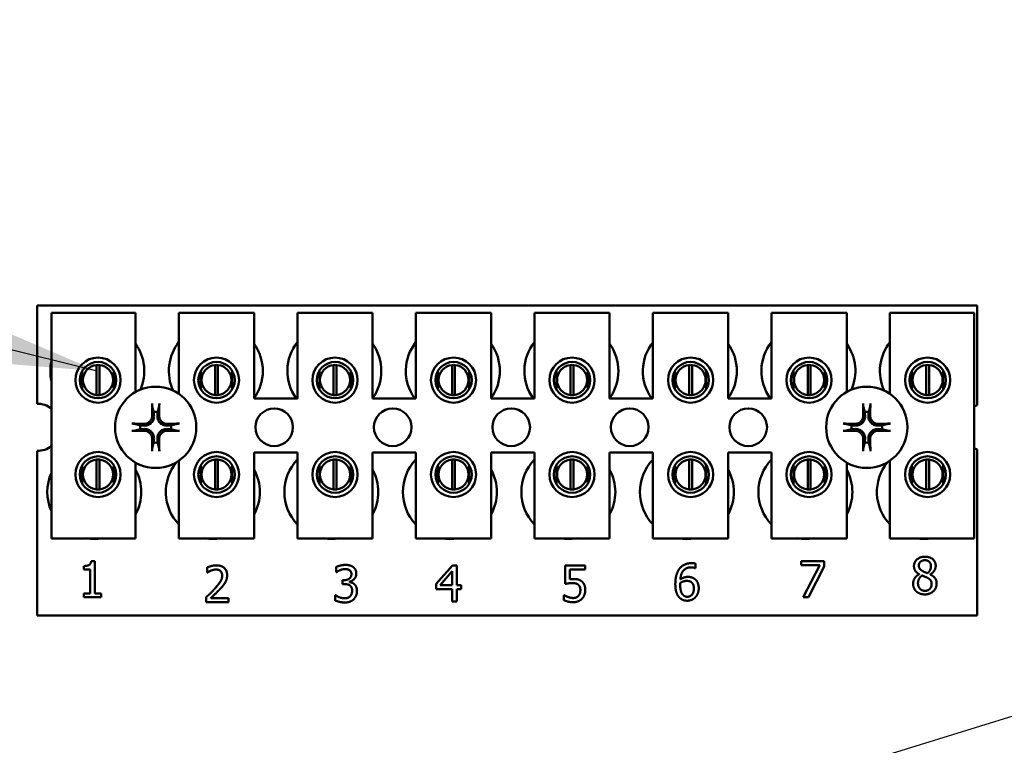
# Model space of a CAD drawing. Units: inches. Extents: x 4 to 172, y 2 to 134.
# Drawn here: x 93 to 97, y 84 to 86 of the extents above; entities that cross this region are included whole.
import ezdxf

# ---------------------------------------------------------------- set-up
doc = ezdxf.new("R2010")
doc.units = ezdxf.units.IN
doc.header["$LTSCALE"] = 8
doc.header["$MEASUREMENT"] = 0
doc.layers.add('Symbol (ANSI)', color=7, linetype='Continuous', lineweight=25)
doc.layers.add('Visible (ANSI)', color=7, linetype='Continuous', lineweight=50)
doc.styles.add('Note Text (ANSI)', font='tahoma.ttf')
doc.dimstyles.new('Default (ANSI)$7', dxfattribs={"dimscale": 8, "dimtxt": 0.12, "dimasz": 0.098425, "dimexe": 0.125, "dimexo": 0.0625, "dimgap": 0.031496, "dimtad": 0, "dimtih": 1, "dimtoh": 1, "dimrnd": 1e-08, "dimzin": 4, "dimdsep": 46, "dimtxsty": 'Note Text (ANSI)', "dimcen": 0.09, "dimdle": 0.393701, "dimclrd": 256, "dimclre": 256, "dimclrt": 256, "dimadec": 0, "dimazin": 1, "dimtfac": 1, "dimtofl": 0, "dimtmove": 0, "dimatfit": 3, "dimfxl": 1, "dimtolj": 1, "dimtzin": 4, "dimlwd": -1, "dimlwe": -1, "dimarcsym": 0})

msp = doc.modelspace()

# ---------------------------------------------------------------- linework, layer by layer
at = {"layer": 'Visible (ANSI)'}
for p, q in [((93.3287, 85.3522), (96.4537, 85.3522)), ((93.3287, 85.0257), (93.3287, 85.3522)), ((96.4537, 85.3522), (96.4537, 85.0209)), ((93.376, 85.3281), (93.656, 85.3281)), ((93.376, 84.5781), (93.376, 85.3281)), ((93.656, 85.3281), (93.656, 85.0646)), ((93.8, 85.3281), (94.05, 85.3281)), ((93.8, 85.0578), (93.8, 85.3281)), ((94.05, 85.3281), (94.05, 85.0431)), ((94.194, 85.3281), (94.444, 85.3281)), ((94.194, 85.0431), (94.194, 85.3281)), ((94.444, 85.3281), (94.444, 85.0431)), ((94.588, 85.3281), (94.838, 85.3281)), ((94.588, 85.0431), (94.588, 85.3281)), ((94.838, 85.3281), (94.838, 85.0431)), ((94.982, 85.3281), (95.232, 85.3281)), ((94.982, 85.0431), (94.982, 85.3281)), ((95.232, 85.3281), (95.232, 85.0431)), ((95.376, 85.3281), (95.626, 85.3281)), ((95.376, 85.0431), (95.376, 85.3281)), ((95.626, 85.3281), (95.626, 85.0431)), ((95.77, 85.3281), (96.02, 85.3281)), ((95.77, 85.0431), (95.77, 85.3281)), ((96.02, 85.3281), (96.02, 85.0646)), ((96.164, 85.3281), (96.444, 85.3281)), ((96.164, 85.0578), (96.164, 85.3281)), ((96.444, 85.3281), (96.444, 84.5781)), ((93.5263, 85.0545), (93.5263, 85.1541)), ((93.5358, 85.1541), (93.5358, 85.0545)), ((93.9203, 85.0545), (93.9203, 85.1541)), ((93.9298, 85.1541), (93.9298, 85.0545)), ((94.3143, 85.0545), (94.3143, 85.1541)), ((94.3238, 85.1541), (94.3238, 85.0545)), ((94.7083, 85.0545), (94.7083, 85.1541)), ((94.7178, 85.1541), (94.7178, 85.0545)), ((95.1023, 85.0545), (95.1023, 85.1541)), ((95.1118, 85.1541), (95.1118, 85.0545)), ((95.4963, 85.0545), (95.4963, 85.1541)), ((95.5058, 85.1541), (95.5058, 85.0545)), ((95.8903, 85.0545), (95.8903, 85.1541)), ((95.8998, 85.1541), (95.8998, 85.0545)), ((96.2843, 85.0545), (96.2843, 85.1541)), ((96.2938, 85.1541), (96.2938, 85.0545)), ((93.4788, 85.1346), (93.4788, 85.0735)), ((93.5833, 85.0735), (93.5833, 85.1346)), ((93.8728, 85.1346), (93.8728, 85.0735)), ((93.9773, 85.0735), (93.9773, 85.1346)), ((94.2668, 85.1346), (94.2668, 85.0735)), ((94.3713, 85.0735), (94.3713, 85.1346)), ((94.6608, 85.1346), (94.6608, 85.0735)), ((94.7653, 85.0735), (94.7653, 85.1346)), ((95.0548, 85.1346), (95.0548, 85.0735)), ((95.1593, 85.0735), (95.1593, 85.1346)), ((95.4488, 85.1346), (95.4488, 85.0735)), ((95.5533, 85.0735), (95.5533, 85.1346)), ((95.8428, 85.1346), (95.8428, 85.0735)), ((95.9473, 85.0735), (95.9473, 85.1346)), ((96.2368, 85.1346), (96.2368, 85.0735)), ((96.3413, 85.0735), (96.3413, 85.1346)), ((94.05, 85.0431), (94.194, 85.0431)), ((94.444, 85.0431), (94.588, 85.0431)), ((94.838, 85.0431), (94.982, 85.0431)), ((95.232, 85.0431), (95.376, 85.0431)), ((95.626, 85.0431), (95.77, 85.0431)), ((93.3287, 84.3222), (93.3287, 84.8687)), ((94.05, 84.8631), (94.05, 84.5781)), ((94.194, 84.8631), (94.05, 84.8631)), ((94.194, 84.5781), (94.194, 84.8631)), ((94.444, 84.8631), (94.444, 84.5781)), ((94.588, 84.8631), (94.444, 84.8631)), ((94.588, 84.5781), (94.588, 84.8631)), ((94.838, 84.8631), (94.838, 84.5781)), ((94.982, 84.8631), (94.838, 84.8631)), ((94.982, 84.5781), (94.982, 84.8631)), ((95.232, 84.8631), (95.232, 84.5781)), ((95.376, 84.8631), (95.232, 84.8631)), ((95.376, 84.5781), (95.376, 84.8631)), ((95.626, 84.8631), (95.626, 84.5781)), ((95.77, 84.8631), (95.626, 84.8631)), ((95.77, 84.5781), (95.77, 84.8631)), ((96.4537, 84.8735), (96.4537, 84.3222)), ((93.4788, 84.8208), (93.4788, 84.7598)), ((93.5263, 84.7405), (93.5263, 84.8401)), ((93.5358, 84.8401), (93.5358, 84.7405)), ((93.5833, 84.7598), (93.5833, 84.8208)), ((93.656, 84.8298), (93.656, 84.5781)), ((93.8, 84.5781), (93.8, 84.8365)), ((93.8728, 84.8208), (93.8728, 84.7598)), ((93.9203, 84.7405), (93.9203, 84.8401)), ((93.9298, 84.8401), (93.9298, 84.7405)), ((93.9773, 84.7598), (93.9773, 84.8208)), ((94.2668, 84.8208), (94.2668, 84.7598)), ((94.3143, 84.7405), (94.3143, 84.8401)), ((94.3238, 84.8401), (94.3238, 84.7405)), ((94.3713, 84.7598), (94.3713, 84.8208)), ((94.6608, 84.8208), (94.6608, 84.7598)), ((94.7083, 84.7405), (94.7083, 84.8401)), ((94.7178, 84.8401), (94.7178, 84.7405)), ((94.7653, 84.7598), (94.7653, 84.8208)), ((95.0548, 84.8208), (95.0548, 84.7598)), ((95.1023, 84.7405), (95.1023, 84.8401)), ((95.1118, 84.8401), (95.1118, 84.7405)), ((95.1593, 84.7598), (95.1593, 84.8208)), ((95.4488, 84.8208), (95.4488, 84.7598)), ((95.4963, 84.7405), (95.4963, 84.8401)), ((95.5058, 84.8401), (95.5058, 84.7405)), ((95.5533, 84.7598), (95.5533, 84.8208)), ((95.8428, 84.8208), (95.8428, 84.7598)), ((95.8903, 84.7405), (95.8903, 84.8401)), ((95.8998, 84.8401), (95.8998, 84.7405)), ((95.9473, 84.7598), (95.9473, 84.8208)), ((96.02, 84.8298), (96.02, 84.5781)), ((96.164, 84.5781), (96.164, 84.8365)), ((96.2368, 84.8208), (96.2368, 84.7598)), ((96.2843, 84.7405), (96.2843, 84.8401)), ((96.2938, 84.8401), (96.2938, 84.7405)), ((96.3413, 84.7598), (96.3413, 84.8208)), ((93.656, 84.5781), (93.376, 84.5781)), ((94.05, 84.5781), (93.8, 84.5781)), ((94.444, 84.5781), (94.194, 84.5781)), ((94.838, 84.5781), (94.588, 84.5781)), ((95.232, 84.5781), (94.982, 84.5781)), ((95.626, 84.5781), (95.376, 84.5781)), ((96.02, 84.5781), (95.77, 84.5781)), ((96.444, 84.5781), (96.164, 84.5781)), ((93.5081, 84.5028), (93.5205, 84.5028)), ((93.5205, 84.5028), (93.5205, 84.3947)), ((94.6554, 84.4266), (94.709, 84.4884)), ((94.709, 84.4884), (94.7238, 84.4884)), ((94.7238, 84.4884), (94.7238, 84.4226)), ((95.0844, 84.4266), (95.0844, 84.4884)), ((95.0844, 84.4884), (95.1502, 84.4884)), ((95.1502, 84.4884), (95.1502, 84.4743)), ((95.5177, 84.494), (95.5177, 84.4785)), ((95.8687, 84.4887), (95.8687, 84.5028)), ((95.8687, 84.5028), (95.9449, 84.5028)), ((95.9307, 84.4887), (95.8687, 84.4887)), ((95.8758, 84.3828), (95.9307, 84.4887)), ((95.9449, 84.5028), (95.9449, 84.4848)), ((93.4833, 84.4751), (93.4833, 84.4861)), ((93.5051, 84.4751), (93.4833, 84.4751)), ((93.5051, 84.3947), (93.5051, 84.4751)), ((93.8937, 84.4641), (93.8937, 84.4812)), ((93.8945, 84.4641), (93.8937, 84.4641)), ((94.3224, 84.4655), (94.3224, 84.4825)), ((94.3234, 84.4655), (94.3224, 84.4655)), ((94.7084, 84.4695), (94.668, 84.4226)), ((94.7084, 84.4226), (94.7084, 84.4695)), ((95.1502, 84.4743), (95.0998, 84.4743)), ((95.0998, 84.4743), (95.0998, 84.4423)), ((95.5177, 84.4785), (95.517, 84.4785)), ((95.9449, 84.4848), (95.893, 84.3828)), ((96.2611, 84.4586), (96.2611, 84.4591)), ((96.2977, 84.4584), (96.2977, 84.4579)), ((94.3436, 84.4392), (94.349, 84.4392)), ((94.3436, 84.4258), (94.3436, 84.4392)), ((94.3504, 84.4258), (94.3436, 84.4258)), ((94.3675, 84.4341), (94.3675, 84.4329)), ((94.6554, 84.4097), (94.6554, 84.4266)), ((94.668, 84.4226), (94.7084, 84.4226)), ((94.7238, 84.4226), (94.7381, 84.4226)), ((94.7381, 84.4226), (94.7381, 84.4097)), ((93.4833, 84.3947), (93.5051, 84.3947)), ((93.4833, 84.3824), (93.4833, 84.3947)), ((93.5205, 84.3947), (93.5418, 84.3947)), ((93.5418, 84.3947), (93.5418, 84.3824)), ((94.3191, 84.3723), (94.3191, 84.3893)), ((94.3191, 84.3893), (94.3203, 84.3893)), ((94.7084, 84.4097), (94.6554, 84.4097)), ((94.7084, 84.3684), (94.7084, 84.4097)), ((94.7381, 84.4097), (94.7238, 84.4097)), ((94.7238, 84.4097), (94.7238, 84.3684)), ((95.0794, 84.3727), (95.0794, 84.3897)), ((95.0794, 84.3897), (95.0806, 84.3897)), ((93.5418, 84.3824), (93.4833, 84.3824)), ((93.8911, 84.3659), (93.8911, 84.3829)), ((93.9651, 84.3659), (93.8911, 84.3659)), ((93.9062, 84.3798), (93.9651, 84.3798)), ((93.9651, 84.3798), (93.9651, 84.3659)), ((94.7238, 84.3684), (94.7084, 84.3684)), ((95.893, 84.3828), (95.8758, 84.3828)), ((96.4537, 84.3222), (93.3287, 84.3222))]:
    msp.add_line(p, q, dxfattribs=at)
for centre, radius in [((93.531, 85.104), 0.075), ((93.925, 85.104), 0.075), ((94.319, 85.104), 0.075), ((94.713, 85.104), 0.075), ((95.107, 85.104), 0.075), ((95.501, 85.104), 0.075), ((95.895, 85.104), 0.075), ((96.289, 85.104), 0.075), ((93.531, 85.104), 0.0605), ((93.925, 85.104), 0.0605), ((94.319, 85.104), 0.0605), ((94.713, 85.104), 0.0605), ((95.107, 85.104), 0.0605), ((95.501, 85.104), 0.0605), ((95.895, 85.104), 0.0605), ((96.289, 85.104), 0.0605), ((93.7227, 84.9472), 0.135), ((96.0867, 84.9472), 0.135), ((94.1167, 84.9472), 0.0625), ((94.5107, 84.9472), 0.0625), ((94.9047, 84.9472), 0.0625), ((95.2987, 84.9472), 0.0625), ((95.6927, 84.9472), 0.0625), ((93.531, 84.7903), 0.075), ((93.531, 84.7903), 0.0605), ((93.925, 84.7903), 0.075), ((93.925, 84.7903), 0.0605), ((94.319, 84.7903), 0.075), ((94.319, 84.7903), 0.0605), ((94.713, 84.7903), 0.075), ((94.713, 84.7903), 0.0605), ((95.107, 84.7903), 0.075), ((95.107, 84.7903), 0.0605), ((95.501, 84.7903), 0.075), ((95.501, 84.7903), 0.0605), ((95.895, 84.7903), 0.075), ((95.895, 84.7903), 0.0605), ((96.289, 84.7903), 0.075), ((96.289, 84.7903), 0.0605)]:
    msp.add_circle(centre, radius, dxfattribs=at)
for centre, radius, start, end in [((93.5287, 85.1342), 0.1562, 336.7028, 35.4004), ((93.9227, 85.1342), 0.1562, 141.7092, 204.6093), ((93.9227, 85.1342), 0.1562, 324.5996, 35.4004), ((94.3167, 85.1342), 0.1562, 141.7092, 215.6389), ((94.3167, 85.1342), 0.1562, 324.5996, 35.4004), ((94.7107, 85.1342), 0.1562, 141.7092, 215.6389), ((94.7107, 85.1342), 0.1562, 324.5996, 35.4004), ((95.1047, 85.1342), 0.1562, 141.7092, 215.6389), ((95.1047, 85.1342), 0.1562, 324.5996, 35.4004), ((95.4987, 85.1342), 0.1562, 141.7092, 215.6389), ((95.4987, 85.1342), 0.1562, 324.5996, 35.4004), ((95.8927, 85.1342), 0.1562, 141.7092, 215.6389), ((95.8927, 85.1342), 0.1562, 336.7028, 35.4004), ((96.2867, 85.1342), 0.1562, 141.7092, 204.6093), ((93.5287, 85.1342), 0.1562, 167.6545, 192.3455), ((93.531, 85.1043), 0.05, 95.4833, 264.5167), ((93.531, 85.1043), 0.05, 84.5167, 95.4833), ((93.531, 85.1043), 0.05, 275.4833, 84.5167), ((93.925, 85.1043), 0.05, 95.4833, 264.5167), ((93.925, 85.1043), 0.05, 84.5167, 95.4833), ((93.925, 85.1043), 0.05, 275.4833, 84.5167), ((94.319, 85.1043), 0.05, 95.4833, 264.5167), ((94.319, 85.1043), 0.05, 84.5167, 95.4833), ((94.319, 85.1043), 0.05, 275.4833, 84.5167), ((94.713, 85.1043), 0.05, 95.4833, 264.5167), ((94.713, 85.1043), 0.05, 84.5167, 95.4833), ((94.713, 85.1043), 0.05, 275.4833, 84.5167), ((95.107, 85.1043), 0.05, 95.4833, 264.5167), ((95.107, 85.1043), 0.05, 84.5167, 95.4833), ((95.107, 85.1043), 0.05, 275.4833, 84.5167), ((95.501, 85.1043), 0.05, 95.4833, 264.5167), ((95.501, 85.1043), 0.05, 84.5167, 95.4833), ((95.501, 85.1043), 0.05, 275.4833, 84.5167), ((95.895, 85.1043), 0.05, 95.4833, 264.5167), ((95.895, 85.1043), 0.05, 84.5167, 95.4833), ((95.895, 85.1043), 0.05, 275.4833, 84.5167), ((96.289, 85.1043), 0.05, 95.4833, 264.5167), ((96.289, 85.1043), 0.05, 84.5167, 95.4833), ((96.289, 85.1043), 0.05, 275.4833, 84.5167), ((93.531, 85.1043), 0.05, 264.5167, 275.4833), ((93.925, 85.1043), 0.05, 264.5167, 275.4833), ((94.319, 85.1043), 0.05, 264.5167, 275.4833), ((94.713, 85.1043), 0.05, 264.5167, 275.4833), ((95.107, 85.1043), 0.05, 264.5167, 275.4833), ((95.501, 85.1043), 0.05, 264.5167, 275.4833), ((95.895, 85.1043), 0.05, 264.5167, 275.4833), ((96.289, 85.1043), 0.05, 264.5167, 275.4833), ((93.3287, 84.9472), 0.0785, 52.8859, 90), ((96.4807, 84.9472), 0.0785, 110.1195, 117.8237), ((93.7227, 84.9472), 0.0512, 82.3836, 97.6164), ((96.0867, 84.9472), 0.0512, 82.3836, 97.6164), ((93.7227, 84.9472), 0.0512, 172.3836, 187.6164), ((93.7227, 84.9472), 0.0512, 352.3836, 7.6164), ((96.0867, 84.9472), 0.0512, 172.3836, 187.6164), ((96.0867, 84.9472), 0.0512, 352.3836, 7.6164), ((93.3287, 84.9472), 0.0785, 270, 307.1141), ((93.7227, 84.9472), 0.0512, 262.3836, 277.6164), ((96.0867, 84.9472), 0.0512, 262.3836, 277.6164), ((96.4807, 84.9472), 0.0785, 242.1763, 249.8805), ((93.531, 84.7903), 0.05, 95.4833, 264.5167), ((93.531, 84.7903), 0.05, 84.5167, 95.4833), ((93.531, 84.7903), 0.05, 275.4833, 84.5167), ((93.9127, 84.7322), 0.1562, 140.652, 223.8731), ((93.925, 84.7903), 0.05, 95.4833, 264.5167), ((93.925, 84.7903), 0.05, 84.5167, 95.4833), ((93.925, 84.7903), 0.05, 275.4833, 84.5167), ((94.3067, 84.7322), 0.1562, 136.1269, 223.8731), ((94.319, 84.7903), 0.05, 95.4833, 264.5167), ((94.319, 84.7903), 0.05, 84.5167, 95.4833), ((94.319, 84.7903), 0.05, 275.4833, 84.5167), ((94.7007, 84.7322), 0.1562, 136.1269, 223.8731), ((94.713, 84.7903), 0.05, 95.4833, 264.5167), ((94.713, 84.7903), 0.05, 84.5167, 95.4833), ((94.713, 84.7903), 0.05, 275.4833, 84.5167), ((95.0947, 84.7322), 0.1562, 136.1269, 223.8731), ((95.107, 84.7903), 0.05, 95.4833, 264.5167), ((95.107, 84.7903), 0.05, 84.5167, 95.4833), ((95.107, 84.7903), 0.05, 275.4833, 84.5167), ((95.4887, 84.7322), 0.1562, 136.1269, 223.8731), ((95.501, 84.7903), 0.05, 95.4833, 264.5167), ((95.501, 84.7903), 0.05, 84.5167, 95.4833), ((95.501, 84.7903), 0.05, 275.4833, 84.5167), ((95.8827, 84.7322), 0.1562, 136.1269, 223.8731), ((95.895, 84.7903), 0.05, 95.4833, 264.5167), ((95.895, 84.7903), 0.05, 84.5167, 95.4833), ((95.895, 84.7903), 0.05, 275.4833, 84.5167), ((96.2767, 84.7322), 0.1562, 140.652, 223.8731), ((96.289, 84.7903), 0.05, 95.4833, 264.5167), ((96.289, 84.7903), 0.05, 84.5167, 95.4833), ((96.289, 84.7903), 0.05, 275.4833, 84.5167), ((93.5187, 84.7322), 0.1562, 155.9059, 204.0941), ((93.5187, 84.7322), 0.1562, 331.5369, 28.4631), ((93.9127, 84.7322), 0.1562, 331.5369, 28.4631), ((94.3067, 84.7322), 0.1562, 331.5369, 28.4631), ((94.7007, 84.7322), 0.1562, 331.5369, 28.4631), ((95.0947, 84.7322), 0.1562, 331.5369, 28.4631), ((95.4887, 84.7322), 0.1562, 331.5369, 28.4631), ((95.8827, 84.7322), 0.1562, 331.5369, 28.4631), ((93.531, 84.7903), 0.05, 264.5167, 275.4833), ((93.925, 84.7903), 0.05, 264.5167, 275.4833), ((94.319, 84.7903), 0.05, 264.5167, 275.4833), ((94.713, 84.7903), 0.05, 264.5167, 275.4833), ((95.107, 84.7903), 0.05, 264.5167, 275.4833), ((95.501, 84.7903), 0.05, 264.5167, 275.4833), ((95.895, 84.7903), 0.05, 264.5167, 275.4833), ((96.289, 84.7903), 0.05, 264.5167, 275.4833), ((93.5187, 84.7322), 0.1562, 260.3583, 279.6417), ((93.9127, 84.7322), 0.1562, 260.3583, 279.6417), ((94.3067, 84.7322), 0.1562, 260.3583, 279.6417), ((94.7007, 84.7322), 0.1563, 260.3583, 279.6417), ((95.0947, 84.7322), 0.1562, 260.3583, 279.6417), ((95.4887, 84.7322), 0.1563, 260.3583, 279.6417), ((95.8827, 84.7322), 0.1562, 260.3583, 279.6417), ((96.2767, 84.7322), 0.1563, 260.3583, 279.6417)]:
    msp.add_arc(centre, radius, start, end, dxfattribs=at)
for centre, major_axis, start_param, end_param in [((93.7283, 84.9475), (0.0092, -0.1752), 4.242952, 4.480279), ((93.7171, 84.9475), (0.0092, 0.1752), 4.944499, 5.181826), ((96.0923, 84.9475), (0.0092, -0.1752), 4.242952, 4.480279), ((96.0811, 84.9475), (0.0092, 0.1752), 4.944499, 5.181826), ((93.7224, 84.9416), (-0.1752, 0.0092), 4.944499, 5.181826), ((93.723, 84.9416), (-0.1752, -0.0092), 4.242952, 4.480279), ((96.0864, 84.9416), (-0.1752, 0.0092), 4.944499, 5.181826), ((96.087, 84.9416), (-0.1752, -0.0092), 4.242952, 4.480279), ((93.7224, 84.9528), (0.1752, 0.0092), 4.242952, 4.480279), ((93.723, 84.9528), (0.1752, -0.0092), 4.944499, 5.181826), ((96.0864, 84.9528), (0.1752, 0.0092), 4.242952, 4.480279), ((96.087, 84.9528), (0.1752, -0.0092), 4.944499, 5.181826), ((93.7283, 84.9469), (-0.0092, -0.1752), 4.944499, 5.181826), ((93.7171, 84.9469), (-0.0092, 0.1752), 4.242952, 4.480279), ((96.0923, 84.9469), (-0.0092, -0.1752), 4.944499, 5.181826), ((96.0811, 84.9469), (-0.0092, 0.1752), 4.242952, 4.480279)]:
    msp.add_ellipse(centre, major_axis=major_axis, ratio=0.087156, start_param=start_param, end_param=end_param, dxfattribs=at)
for points, knots in [([(93.7111, 85.0184), (93.7111, 85.0187), (93.711, 85.0191), (93.7109, 85.02), (93.7108, 85.0206), (93.7107, 85.0219), (93.7106, 85.0227), (93.7106, 85.0241), (93.7105, 85.0249), (93.7105, 85.0257), (93.7105, 85.0259), (93.7105, 85.026)], [0.04855252, 0.04855252, 0.04855252, 0.04855252, 0.05284999, 0.05284999, 0.05811668, 0.05811668, 0.06341303, 0.06341303, 0.06871378, 0.06871378, 0.06981434, 0.06981434, 0.06981434, 0.06981434]), ([(93.7348, 85.026), (93.7348, 85.0259), (93.7348, 85.0257), (93.7348, 85.0249), (93.7348, 85.0241), (93.7347, 85.0227), (93.7347, 85.0219), (93.7346, 85.0206), (93.7345, 85.02), (93.7344, 85.0191), (93.7343, 85.0187), (93.7342, 85.0184)], [0.01481468, 0.01481468, 0.01481468, 0.01481468, 0.01591524, 0.01591524, 0.02121599, 0.02121599, 0.02651234, 0.02651234, 0.03177903, 0.03177903, 0.0360765, 0.0360765, 0.0360765, 0.0360765]), ([(96.0751, 85.0184), (96.0751, 85.0187), (96.075, 85.0191), (96.0749, 85.02), (96.0748, 85.0206), (96.0747, 85.0219), (96.0746, 85.0227), (96.0746, 85.0241), (96.0745, 85.0249), (96.0745, 85.0257), (96.0745, 85.0259), (96.0745, 85.026)], [0.04855252, 0.04855252, 0.04855252, 0.04855252, 0.05284999, 0.05284999, 0.05811668, 0.05811668, 0.06341303, 0.06341303, 0.06871378, 0.06871378, 0.06981434, 0.06981434, 0.06981434, 0.06981434]), ([(96.0988, 85.026), (96.0988, 85.0259), (96.0988, 85.0257), (96.0988, 85.0249), (96.0988, 85.0241), (96.0987, 85.0227), (96.0987, 85.0219), (96.0986, 85.0206), (96.0985, 85.02), (96.0984, 85.0191), (96.0983, 85.0187), (96.0982, 85.0184)], [0.01481468, 0.01481468, 0.01481468, 0.01481468, 0.01591524, 0.01591524, 0.02121599, 0.02121599, 0.02651234, 0.02651234, 0.03177903, 0.03177903, 0.0360765, 0.0360765, 0.0360765, 0.0360765]), ([(93.717, 84.9873), (93.7174, 84.9831), (93.717, 84.9787), (93.7149, 84.9721), (93.714, 84.9699), (93.7114, 84.9656), (93.7099, 84.9636), (93.7062, 84.9599), (93.7042, 84.9584), (93.7, 84.9559), (93.6977, 84.9549), (93.6912, 84.9529), (93.6867, 84.9525), (93.6826, 84.9529)], [0.3725423, 0.3725423, 0.3725423, 0.3725423, 0.4082549, 0.4082549, 0.4280922, 0.4280922, 0.4479295, 0.4479295, 0.4677669, 0.4677669, 0.4876042, 0.4876042, 0.5233168, 0.5233168, 0.5233168, 0.5233168]), ([(93.7113, 84.987), (93.7114, 84.9836), (93.7109, 84.98), (93.7084, 84.9733), (93.7065, 84.9701), (93.7019, 84.9651), (93.699, 84.9628), (93.6925, 84.9597), (93.689, 84.9588), (93.6848, 84.9585), (93.6838, 84.9585), (93.6829, 84.9585)], [0, 0, 0, 0, 0.0260573, 0.0260573, 0.0521146, 0.0521146, 0.0779973, 0.0779973, 0.1038801, 0.1038801, 0.1111266, 0.1111266, 0.1111266, 0.1111266]), ([(93.7628, 84.9529), (93.7586, 84.9525), (93.7542, 84.9529), (93.7477, 84.9549), (93.7454, 84.9559), (93.7412, 84.9584), (93.7391, 84.9599), (93.7355, 84.9636), (93.7339, 84.9656), (93.7314, 84.9699), (93.7304, 84.9721), (93.7284, 84.9787), (93.728, 84.9831), (93.7284, 84.9873)], [0.3725423, 0.3725423, 0.3725423, 0.3725423, 0.4082549, 0.4082549, 0.4280922, 0.4280922, 0.4479295, 0.4479295, 0.4677669, 0.4677669, 0.4876042, 0.4876042, 0.5233168, 0.5233168, 0.5233168, 0.5233168]), ([(93.7625, 84.9585), (93.7592, 84.9584), (93.7556, 84.959), (93.7488, 84.9614), (93.7456, 84.9634), (93.7406, 84.9679), (93.7384, 84.9708), (93.7352, 84.9773), (93.7343, 84.9808), (93.734, 84.9851), (93.734, 84.986), (93.7341, 84.987)], [0, 0, 0, 0, 0.0260573, 0.0260573, 0.0521146, 0.0521146, 0.0779973, 0.0779973, 0.1038801, 0.1038801, 0.1111266, 0.1111266, 0.1111266, 0.1111266]), ([(96.081, 84.9873), (96.0814, 84.9831), (96.081, 84.9787), (96.0789, 84.9721), (96.078, 84.9699), (96.0754, 84.9656), (96.0739, 84.9636), (96.0702, 84.9599), (96.0682, 84.9584), (96.064, 84.9559), (96.0617, 84.9549), (96.0552, 84.9529), (96.0507, 84.9525), (96.0466, 84.9529)], [0.3725423, 0.3725423, 0.3725423, 0.3725423, 0.4082549, 0.4082549, 0.4280922, 0.4280922, 0.4479295, 0.4479295, 0.4677669, 0.4677669, 0.4876042, 0.4876042, 0.5233168, 0.5233168, 0.5233168, 0.5233168]), ([(96.0753, 84.987), (96.0754, 84.9836), (96.0749, 84.98), (96.0724, 84.9733), (96.0705, 84.9701), (96.0659, 84.9651), (96.063, 84.9628), (96.0565, 84.9597), (96.053, 84.9588), (96.0488, 84.9585), (96.0478, 84.9585), (96.0469, 84.9585)], [0, 0, 0, 0, 0.0260573, 0.0260573, 0.0521146, 0.0521146, 0.0779973, 0.0779973, 0.1038801, 0.1038801, 0.1111266, 0.1111266, 0.1111266, 0.1111266]), ([(96.1268, 84.9529), (96.1226, 84.9525), (96.1182, 84.9529), (96.1117, 84.9549), (96.1094, 84.9559), (96.1052, 84.9584), (96.1031, 84.9599), (96.0995, 84.9636), (96.0979, 84.9656), (96.0954, 84.9699), (96.0944, 84.9721), (96.0924, 84.9787), (96.092, 84.9831), (96.0924, 84.9873)], [0.3725423, 0.3725423, 0.3725423, 0.3725423, 0.4082549, 0.4082549, 0.4280922, 0.4280922, 0.4479295, 0.4479295, 0.4677669, 0.4677669, 0.4876042, 0.4876042, 0.5233168, 0.5233168, 0.5233168, 0.5233168]), ([(96.1265, 84.9585), (96.1232, 84.9584), (96.1196, 84.959), (96.1128, 84.9614), (96.1096, 84.9634), (96.1046, 84.9679), (96.1024, 84.9708), (96.0992, 84.9773), (96.0983, 84.9808), (96.098, 84.9851), (96.098, 84.986), (96.0981, 84.987)], [0, 0, 0, 0, 0.0260573, 0.0260573, 0.0521146, 0.0521146, 0.0779973, 0.0779973, 0.1038801, 0.1038801, 0.1111266, 0.1111266, 0.1111266, 0.1111266]), ([(93.6439, 84.9593), (93.644, 84.9593), (93.6441, 84.9593), (93.6449, 84.9593), (93.6457, 84.9593), (93.6471, 84.9592), (93.6479, 84.9592), (93.6492, 84.959), (93.6499, 84.959), (93.6508, 84.9588), (93.6512, 84.9588), (93.6514, 84.9587)], [0.01481468, 0.01481468, 0.01481468, 0.01481468, 0.01591524, 0.01591524, 0.02121599, 0.02121599, 0.02651234, 0.02651234, 0.03177903, 0.03177903, 0.0360765, 0.0360765, 0.0360765, 0.0360765]), ([(93.794, 84.9587), (93.7942, 84.9588), (93.7946, 84.9588), (93.7955, 84.959), (93.7962, 84.959), (93.7974, 84.9592), (93.7983, 84.9592), (93.7996, 84.9593), (93.8005, 84.9593), (93.8012, 84.9593), (93.8014, 84.9593), (93.8015, 84.9593)], [0.04855252, 0.04855252, 0.04855252, 0.04855252, 0.05284999, 0.05284999, 0.05811668, 0.05811668, 0.06341303, 0.06341303, 0.06871378, 0.06871378, 0.06981434, 0.06981434, 0.06981434, 0.06981434]), ([(96.0079, 84.9593), (96.008, 84.9593), (96.0081, 84.9593), (96.0089, 84.9593), (96.0097, 84.9593), (96.0111, 84.9592), (96.0119, 84.9592), (96.0132, 84.959), (96.0139, 84.959), (96.0148, 84.9588), (96.0152, 84.9588), (96.0154, 84.9587)], [0.01481468, 0.01481468, 0.01481468, 0.01481468, 0.01591524, 0.01591524, 0.02121599, 0.02121599, 0.02651234, 0.02651234, 0.03177903, 0.03177903, 0.0360765, 0.0360765, 0.0360765, 0.0360765]), ([(96.158, 84.9587), (96.1582, 84.9588), (96.1586, 84.9588), (96.1595, 84.959), (96.1602, 84.959), (96.1614, 84.9592), (96.1623, 84.9592), (96.1636, 84.9593), (96.1645, 84.9593), (96.1652, 84.9593), (96.1654, 84.9593), (96.1655, 84.9593)], [0.04855252, 0.04855252, 0.04855252, 0.04855252, 0.05284999, 0.05284999, 0.05811668, 0.05811668, 0.06341303, 0.06341303, 0.06871378, 0.06871378, 0.06981434, 0.06981434, 0.06981434, 0.06981434]), ([(93.6514, 84.9356), (93.6512, 84.9356), (93.6508, 84.9355), (93.6499, 84.9354), (93.6492, 84.9353), (93.6479, 84.9352), (93.6471, 84.9351), (93.6457, 84.935), (93.6449, 84.935), (93.6441, 84.935), (93.644, 84.935), (93.6439, 84.935)], [0.04855252, 0.04855252, 0.04855252, 0.04855252, 0.05284999, 0.05284999, 0.05811668, 0.05811668, 0.06341303, 0.06341303, 0.06871378, 0.06871378, 0.06981434, 0.06981434, 0.06981434, 0.06981434]), ([(93.6826, 84.9414), (93.6867, 84.9418), (93.6912, 84.9414), (93.6977, 84.9394), (93.7, 84.9384), (93.7042, 84.9359), (93.7062, 84.9344), (93.7099, 84.9307), (93.7114, 84.9287), (93.714, 84.9244), (93.7149, 84.9222), (93.717, 84.9157), (93.7174, 84.9112), (93.717, 84.9071)], [0.3725423, 0.3725423, 0.3725423, 0.3725423, 0.4082549, 0.4082549, 0.4280922, 0.4280922, 0.4479295, 0.4479295, 0.4677669, 0.4677669, 0.4876042, 0.4876042, 0.5233168, 0.5233168, 0.5233168, 0.5233168]), ([(93.6829, 84.9358), (93.6862, 84.9359), (93.6898, 84.9354), (93.6966, 84.9329), (93.6997, 84.931), (93.7048, 84.9264), (93.707, 84.9235), (93.7101, 84.917), (93.711, 84.9135), (93.7113, 84.9093), (93.7113, 84.9083), (93.7113, 84.9074)], [0, 0, 0, 0, 0.0260573, 0.0260573, 0.0521146, 0.0521146, 0.0779973, 0.0779973, 0.1038801, 0.1038801, 0.1111266, 0.1111266, 0.1111266, 0.1111266]), ([(93.7284, 84.9071), (93.728, 84.9112), (93.7284, 84.9157), (93.7304, 84.9222), (93.7314, 84.9244), (93.7339, 84.9287), (93.7355, 84.9307), (93.7391, 84.9344), (93.7412, 84.9359), (93.7454, 84.9384), (93.7477, 84.9394), (93.7542, 84.9414), (93.7586, 84.9418), (93.7628, 84.9414)], [0.3725423, 0.3725423, 0.3725423, 0.3725423, 0.4082549, 0.4082549, 0.4280922, 0.4280922, 0.4479295, 0.4479295, 0.4677669, 0.4677669, 0.4876042, 0.4876042, 0.5233168, 0.5233168, 0.5233168, 0.5233168]), ([(93.7341, 84.9074), (93.7339, 84.9107), (93.7345, 84.9143), (93.7369, 84.9211), (93.7389, 84.9242), (93.7434, 84.9293), (93.7464, 84.9315), (93.7528, 84.9346), (93.7564, 84.9355), (93.7606, 84.9358), (93.7615, 84.9358), (93.7625, 84.9358)], [0, 0, 0, 0, 0.0260573, 0.0260573, 0.0521146, 0.0521146, 0.0779973, 0.0779973, 0.1038801, 0.1038801, 0.1111266, 0.1111266, 0.1111266, 0.1111266]), ([(93.8015, 84.935), (93.8014, 84.935), (93.8012, 84.935), (93.8005, 84.935), (93.7996, 84.935), (93.7983, 84.9351), (93.7974, 84.9352), (93.7962, 84.9353), (93.7955, 84.9354), (93.7946, 84.9355), (93.7942, 84.9356), (93.794, 84.9356)], [0.01481468, 0.01481468, 0.01481468, 0.01481468, 0.01591524, 0.01591524, 0.02121599, 0.02121599, 0.02651234, 0.02651234, 0.03177903, 0.03177903, 0.0360765, 0.0360765, 0.0360765, 0.0360765]), ([(96.0154, 84.9356), (96.0152, 84.9356), (96.0148, 84.9355), (96.0139, 84.9354), (96.0132, 84.9353), (96.0119, 84.9352), (96.0111, 84.9351), (96.0097, 84.935), (96.0089, 84.935), (96.0081, 84.935), (96.008, 84.935), (96.0079, 84.935)], [0.04855252, 0.04855252, 0.04855252, 0.04855252, 0.05284999, 0.05284999, 0.05811668, 0.05811668, 0.06341303, 0.06341303, 0.06871378, 0.06871378, 0.06981434, 0.06981434, 0.06981434, 0.06981434]), ([(96.0466, 84.9414), (96.0507, 84.9418), (96.0552, 84.9414), (96.0617, 84.9394), (96.064, 84.9384), (96.0682, 84.9359), (96.0702, 84.9344), (96.0739, 84.9307), (96.0754, 84.9287), (96.078, 84.9244), (96.0789, 84.9222), (96.081, 84.9157), (96.0814, 84.9112), (96.081, 84.9071)], [0.3725423, 0.3725423, 0.3725423, 0.3725423, 0.4082549, 0.4082549, 0.4280922, 0.4280922, 0.4479295, 0.4479295, 0.4677669, 0.4677669, 0.4876042, 0.4876042, 0.5233168, 0.5233168, 0.5233168, 0.5233168]), ([(96.0469, 84.9358), (96.0502, 84.9359), (96.0538, 84.9354), (96.0606, 84.9329), (96.0637, 84.931), (96.0688, 84.9264), (96.071, 84.9235), (96.0741, 84.917), (96.075, 84.9135), (96.0753, 84.9093), (96.0753, 84.9083), (96.0753, 84.9074)], [0, 0, 0, 0, 0.0260573, 0.0260573, 0.0521146, 0.0521146, 0.0779973, 0.0779973, 0.1038801, 0.1038801, 0.1111266, 0.1111266, 0.1111266, 0.1111266]), ([(96.0924, 84.9071), (96.092, 84.9112), (96.0924, 84.9157), (96.0944, 84.9222), (96.0954, 84.9244), (96.0979, 84.9287), (96.0995, 84.9307), (96.1031, 84.9344), (96.1052, 84.9359), (96.1094, 84.9384), (96.1117, 84.9394), (96.1182, 84.9414), (96.1226, 84.9418), (96.1268, 84.9414)], [0.3725423, 0.3725423, 0.3725423, 0.3725423, 0.4082549, 0.4082549, 0.4280922, 0.4280922, 0.4479295, 0.4479295, 0.4677669, 0.4677669, 0.4876042, 0.4876042, 0.5233168, 0.5233168, 0.5233168, 0.5233168]), ([(96.0981, 84.9074), (96.0979, 84.9107), (96.0985, 84.9143), (96.1009, 84.9211), (96.1029, 84.9242), (96.1074, 84.9293), (96.1104, 84.9315), (96.1168, 84.9346), (96.1204, 84.9355), (96.1246, 84.9358), (96.1255, 84.9358), (96.1265, 84.9358)], [0, 0, 0, 0, 0.0260573, 0.0260573, 0.0521146, 0.0521146, 0.0779973, 0.0779973, 0.1038801, 0.1038801, 0.1111266, 0.1111266, 0.1111266, 0.1111266]), ([(96.1655, 84.935), (96.1654, 84.935), (96.1652, 84.935), (96.1645, 84.935), (96.1636, 84.935), (96.1623, 84.9351), (96.1614, 84.9352), (96.1602, 84.9353), (96.1595, 84.9354), (96.1586, 84.9355), (96.1582, 84.9356), (96.158, 84.9356)], [0.01481468, 0.01481468, 0.01481468, 0.01481468, 0.01591524, 0.01591524, 0.02121599, 0.02121599, 0.02651234, 0.02651234, 0.03177903, 0.03177903, 0.0360765, 0.0360765, 0.0360765, 0.0360765]), ([(93.7105, 84.8683), (93.7105, 84.8685), (93.7105, 84.8686), (93.7105, 84.8694), (93.7106, 84.8702), (93.7106, 84.8716), (93.7107, 84.8724), (93.7108, 84.8737), (93.7109, 84.8744), (93.711, 84.8753), (93.7111, 84.8756), (93.7111, 84.8759)], [0.01481468, 0.01481468, 0.01481468, 0.01481468, 0.01591524, 0.01591524, 0.02121599, 0.02121599, 0.02651234, 0.02651234, 0.03177903, 0.03177903, 0.0360765, 0.0360765, 0.0360765, 0.0360765]), ([(93.7342, 84.8759), (93.7343, 84.8756), (93.7344, 84.8753), (93.7345, 84.8744), (93.7346, 84.8737), (93.7347, 84.8724), (93.7347, 84.8716), (93.7348, 84.8702), (93.7348, 84.8694), (93.7348, 84.8686), (93.7348, 84.8685), (93.7348, 84.8683)], [0.04855252, 0.04855252, 0.04855252, 0.04855252, 0.05284999, 0.05284999, 0.05811668, 0.05811668, 0.06341303, 0.06341303, 0.06871378, 0.06871378, 0.06981434, 0.06981434, 0.06981434, 0.06981434]), ([(96.0745, 84.8683), (96.0745, 84.8685), (96.0745, 84.8686), (96.0745, 84.8694), (96.0746, 84.8702), (96.0746, 84.8716), (96.0747, 84.8724), (96.0748, 84.8737), (96.0749, 84.8744), (96.075, 84.8753), (96.0751, 84.8756), (96.0751, 84.8759)], [0.01481468, 0.01481468, 0.01481468, 0.01481468, 0.01591524, 0.01591524, 0.02121599, 0.02121599, 0.02651234, 0.02651234, 0.03177903, 0.03177903, 0.0360765, 0.0360765, 0.0360765, 0.0360765]), ([(96.0982, 84.8759), (96.0983, 84.8756), (96.0984, 84.8753), (96.0985, 84.8744), (96.0986, 84.8737), (96.0987, 84.8724), (96.0987, 84.8716), (96.0988, 84.8702), (96.0988, 84.8694), (96.0988, 84.8686), (96.0988, 84.8685), (96.0988, 84.8683)], [0.04855252, 0.04855252, 0.04855252, 0.04855252, 0.05284999, 0.05284999, 0.05811668, 0.05811668, 0.06341303, 0.06341303, 0.06871378, 0.06871378, 0.06981434, 0.06981434, 0.06981434, 0.06981434])]:
    msp.add_open_spline(points, degree=3, knots=knots, dxfattribs=at)
for points, weights in [([(93.7111, 85.0184), (93.7139, 85.0065), (93.7159, 84.9979)], [1.00284065999, 1.0159138541, 1]), ([(93.7295, 84.9979), (93.7315, 85.0065), (93.7342, 85.0184)], [1, 1.01591385412, 1.00284065999]), ([(96.0751, 85.0184), (96.0779, 85.0065), (96.0799, 84.9979)], [1.00284065999, 1.0159138541, 1]), ([(96.0935, 84.9979), (96.0955, 85.0065), (96.0982, 85.0184)], [1, 1.01591385412, 1.00284065999]), ([(93.7159, 84.9979), (93.7165, 84.992), (93.717, 84.9873)], [1, 1.1273103555, 1.2534749934]), ([(93.7284, 84.9873), (93.7289, 84.992), (93.7295, 84.9979)], [1.2534749934, 1.1273103555, 1]), ([(96.0799, 84.9979), (96.0805, 84.992), (96.081, 84.9873)], [1, 1.1273103555, 1.2534749934]), ([(96.0924, 84.9873), (96.0929, 84.992), (96.0935, 84.9979)], [1.2534749934, 1.1273103555, 1]), ([(93.6719, 84.954), (93.6634, 84.9559), (93.6514, 84.9587)], [1, 1.0159138542, 1.00284066]), ([(93.6826, 84.9529), (93.6779, 84.9534), (93.6719, 84.954)], [1.2534749934, 1.1273103555, 1]), ([(93.7734, 84.954), (93.7675, 84.9534), (93.7628, 84.9529)], [1, 1.1273103555, 1.2534749934]), ([(93.794, 84.9587), (93.782, 84.9559), (93.7734, 84.954)], [1.00284066, 1.0159138542, 1]), ([(96.0359, 84.954), (96.0274, 84.9559), (96.0154, 84.9587)], [1, 1.0159138542, 1.00284066]), ([(96.0466, 84.9529), (96.0419, 84.9534), (96.0359, 84.954)], [1.2534749934, 1.1273103555, 1]), ([(96.1374, 84.954), (96.1315, 84.9534), (96.1268, 84.9529)], [1, 1.1273103555, 1.2534749934]), ([(96.158, 84.9587), (96.146, 84.9559), (96.1374, 84.954)], [1.00284066, 1.0159138542, 1]), ([(93.6514, 84.9356), (93.6634, 84.9384), (93.6719, 84.9404)], [1.00284066001, 1.01591385423, 1]), ([(93.6719, 84.9404), (93.6779, 84.941), (93.6826, 84.9414)], [1, 1.1273103555, 1.2534749934]), ([(93.7628, 84.9414), (93.7675, 84.941), (93.7734, 84.9404)], [1.2534749934, 1.1273103555, 1]), ([(93.7734, 84.9404), (93.782, 84.9384), (93.794, 84.9356)], [1, 1.01591385412, 1.00284065999]), ([(96.0154, 84.9356), (96.0274, 84.9384), (96.0359, 84.9404)], [1.00284066001, 1.01591385423, 1]), ([(96.0359, 84.9404), (96.0419, 84.941), (96.0466, 84.9414)], [1, 1.1273103555, 1.2534749934]), ([(96.1268, 84.9414), (96.1315, 84.941), (96.1374, 84.9404)], [1.2534749934, 1.1273103555, 1]), ([(96.1374, 84.9404), (96.146, 84.9384), (96.158, 84.9356)], [1, 1.01591385412, 1.00284065999]), ([(93.7159, 84.8964), (93.7139, 84.8879), (93.7111, 84.8759)], [1, 1.01591385418, 1.00284066]), ([(93.717, 84.9071), (93.7165, 84.9024), (93.7159, 84.8964)], [1.2534749934, 1.1273103555, 1]), ([(93.7295, 84.8964), (93.7289, 84.9024), (93.7284, 84.9071)], [1, 1.1273103555, 1.2534749934]), ([(93.7342, 84.8759), (93.7315, 84.8879), (93.7295, 84.8964)], [1.00284066, 1.01591385419, 1]), ([(96.0799, 84.8964), (96.0779, 84.8879), (96.0751, 84.8759)], [1, 1.01591385418, 1.00284066]), ([(96.081, 84.9071), (96.0805, 84.9024), (96.0799, 84.8964)], [1.2534749934, 1.1273103555, 1]), ([(96.0935, 84.8964), (96.0929, 84.9024), (96.0924, 84.9071)], [1, 1.1273103555, 1.2534749934]), ([(96.0982, 84.8759), (96.0955, 84.8879), (96.0935, 84.8964)], [1.00284066, 1.01591385419, 1])]:
    msp.add_rational_spline(points, weights, degree=2, dxfattribs=at)
for points in [[(93.4833, 84.4861), (93.4956, 84.4861), (93.5073, 84.4931), (93.5081, 84.5028)], [(93.8937, 84.4812), (93.8986, 84.4837), (93.9164, 84.4884), (93.9244, 84.4884)], [(93.9244, 84.4884), (93.9412, 84.4884), (93.9602, 84.4706), (93.9602, 84.4555)], [(94.3224, 84.4825), (94.3277, 84.4854), (94.3457, 84.4899), (94.3537, 84.4899)], [(94.3537, 84.4899), (94.3619, 84.4899), (94.3741, 84.4866), (94.379, 84.4831)], [(95.4634, 84.4763), (95.47, 84.4854), (95.4906, 84.4956), (95.5041, 84.4956)], [(95.5041, 84.4956), (95.5081, 84.4956), (95.5151, 84.4949), (95.5177, 84.494)], [(96.2437, 84.4856), (96.2437, 84.4991), (96.2641, 84.5172), (96.2799, 84.5172)], [(96.2798, 84.5054), (96.271, 84.5054), (96.2599, 84.4957), (96.2599, 84.4875)], [(96.2599, 84.4875), (96.2599, 84.4815), (96.2656, 84.4733), (96.2713, 84.47)], [(96.3002, 84.4865), (96.3002, 84.4946), (96.2894, 84.5054), (96.2798, 84.5054)], [(96.2799, 84.5172), (96.2962, 84.5172), (96.316, 84.5001), (96.316, 84.4867)], [(93.9062, 84.4707), (93.9028, 84.4694), (93.8965, 84.4655), (93.8945, 84.4641)], [(93.9232, 84.4745), (93.9189, 84.4745), (93.9102, 84.4724), (93.9062, 84.4707)], [(93.9201, 84.4118), (93.9338, 84.4269), (93.9438, 84.445), (93.9438, 84.4546)], [(93.9379, 84.4697), (93.9351, 84.4721), (93.9277, 84.4745), (93.9232, 84.4745)], [(93.9438, 84.4546), (93.9438, 84.4597), (93.9407, 84.4672), (93.9379, 84.4697)], [(93.9602, 84.4555), (93.9602, 84.4484), (93.9569, 84.4365), (93.9539, 84.4315)], [(94.3353, 84.4722), (94.3314, 84.4706), (94.3256, 84.4671), (94.3234, 84.4655)], [(94.3525, 84.476), (94.3481, 84.476), (94.3394, 84.4739), (94.3353, 84.4722)], [(94.349, 84.4392), (94.3598, 84.4392), (94.3734, 84.4495), (94.3734, 84.4593)], [(94.3671, 84.4723), (94.364, 84.4744), (94.3566, 84.476), (94.3525, 84.476)], [(94.3734, 84.4593), (94.3734, 84.4639), (94.3699, 84.4704), (94.3671, 84.4723)], [(94.3897, 84.4609), (94.3897, 84.451), (94.3767, 84.436), (94.3675, 84.4341)], [(94.379, 84.4831), (94.3843, 84.4793), (94.3897, 84.4683), (94.3897, 84.4609)], [(95.4503, 84.4261), (95.4503, 84.4418), (95.4567, 84.4669), (95.4634, 84.4763)], [(95.5019, 84.4817), (95.487, 84.4817), (95.4686, 84.4615), (95.4668, 84.4417)], [(95.517, 84.4785), (95.5148, 84.4797), (95.5066, 84.4817), (95.5019, 84.4817)], [(96.2408, 84.4277), (96.2408, 84.4374), (96.2512, 84.4537), (96.2611, 84.4586)], [(96.2611, 84.4591), (96.2523, 84.4642), (96.2437, 84.4765), (96.2437, 84.4856)], [(96.2707, 84.4545), (96.2641, 84.4501), (96.257, 84.4371), (96.257, 84.4288)], [(96.2883, 84.447), (96.2856, 84.4486), (96.2765, 84.4522), (96.2707, 84.4545)], [(96.2713, 84.47), (96.2738, 84.4686), (96.2841, 84.4638), (96.2883, 84.4625)], [(96.2883, 84.4625), (96.2953, 84.4678), (96.3002, 84.4792), (96.3002, 84.4865)], [(96.316, 84.4867), (96.316, 84.4786), (96.3065, 84.4629), (96.2977, 84.4584)], [(96.2977, 84.4579), (96.3082, 84.453), (96.319, 84.439), (96.319, 84.4279)], [(93.9539, 84.4315), (93.951, 84.4262), (93.9426, 84.4159), (93.9379, 84.4109)], [(94.3685, 84.4216), (94.3651, 84.424), (94.3559, 84.4258), (94.3504, 84.4258)], [(94.3675, 84.4329), (94.3713, 84.4322), (94.38, 84.4287), (94.3837, 84.4252)], [(94.3837, 84.4252), (94.3874, 84.4218), (94.392, 84.4109), (94.392, 84.403)], [(95.1081, 84.4295), (95.1015, 84.4295), (95.0884, 84.4275), (95.0844, 84.4266)], [(95.0998, 84.4423), (95.1028, 84.4427), (95.1084, 84.443), (95.1107, 84.443)], [(95.1278, 84.424), (95.1244, 84.427), (95.1142, 84.4295), (95.1081, 84.4295)], [(95.1107, 84.443), (95.12, 84.443), (95.1327, 84.44), (95.1385, 84.4355)], [(95.1346, 84.4067), (95.1346, 84.4131), (95.1311, 84.4212), (95.1278, 84.424)], [(95.1385, 84.4355), (95.1445, 84.4311), (95.1509, 84.4174), (95.1509, 84.4066)], [(95.4635, 84.3818), (95.4573, 84.3883), (95.4503, 84.4102), (95.4503, 84.4261)], [(95.4668, 84.4301), (95.4667, 84.4283), (95.4666, 84.425), (95.4666, 84.4225)], [(95.4666, 84.4225), (95.4666, 84.4101), (95.4714, 84.3948), (95.4751, 84.3908)], [(95.4668, 84.4417), (95.4726, 84.4456), (95.4846, 84.45), (95.4918, 84.45)], [(95.4882, 84.4367), (95.4826, 84.4367), (95.472, 84.4333), (95.4668, 84.4301)], [(95.5036, 84.4325), (95.5004, 84.435), (95.4924, 84.4367), (95.4882, 84.4367)], [(95.4918, 84.45), (95.4988, 84.45), (95.5093, 84.4472), (95.5151, 84.4429)], [(95.5118, 84.4116), (95.5118, 84.419), (95.5079, 84.429), (95.5036, 84.4325)], [(95.5151, 84.4429), (95.5217, 84.438), (95.5281, 84.4226), (95.5281, 84.4123)], [(96.2511, 84.4021), (96.246, 84.4069), (96.2408, 84.4202), (96.2408, 84.4277)], [(96.257, 84.4288), (96.257, 84.4179), (96.2702, 84.4037), (96.2801, 84.4037)], [(96.319, 84.4279), (96.319, 84.4126), (96.2966, 84.3918), (96.2799, 84.3918)], [(96.2801, 84.4037), (96.2902, 84.4037), (96.3024, 84.4159), (96.3024, 84.4264)], [(96.3024, 84.4264), (96.3024, 84.4338), (96.2966, 84.4425), (96.2883, 84.447)], [(93.8911, 84.3829), (93.8991, 84.3904), (93.9133, 84.4043), (93.9201, 84.4118)], [(93.9379, 84.4109), (93.9303, 84.4027), (93.9117, 84.385), (93.9062, 84.3798)], [(94.3203, 84.3893), (94.3253, 84.3856), (94.3424, 84.3788), (94.3509, 84.3788)], [(94.3757, 84.4042), (94.3757, 84.4107), (94.3719, 84.4191), (94.3685, 84.4216)], [(94.3691, 84.3855), (94.3723, 84.3891), (94.3757, 84.3976), (94.3757, 84.4042)], [(94.392, 84.403), (94.392, 84.3949), (94.3865, 84.3812), (94.3814, 84.376)], [(95.0806, 84.3897), (95.0824, 84.3884), (95.0893, 84.3849), (95.0935, 84.3833)], [(95.1284, 84.3871), (95.1315, 84.3907), (95.1346, 84.4002), (95.1346, 84.4067)], [(95.1509, 84.4066), (95.1509, 84.3979), (95.1454, 84.3831), (95.1403, 84.3777)], [(95.4751, 84.3908), (95.4785, 84.387), (95.4859, 84.384), (95.4901, 84.384)], [(95.4901, 84.384), (95.4998, 84.384), (95.5118, 84.3978), (95.5118, 84.4116)], [(95.5281, 84.4123), (95.5281, 84.4031), (95.522, 84.3874), (95.5168, 84.3821)], [(96.2799, 84.3918), (96.2709, 84.3918), (96.2563, 84.3971), (96.2511, 84.4021)], [(94.3519, 84.3649), (94.3428, 84.3649), (94.3251, 84.3692), (94.3191, 84.3723)], [(94.3509, 84.3788), (94.3559, 84.3788), (94.3658, 84.3819), (94.3691, 84.3855)], [(94.3814, 84.376), (94.3762, 84.3705), (94.3613, 84.3649), (94.3519, 84.3649)], [(95.1108, 84.3659), (95.1023, 84.3659), (95.0856, 84.3697), (95.0794, 84.3727)], [(95.0935, 84.3833), (95.0983, 84.3817), (95.1062, 84.3798), (95.1111, 84.3798)], [(95.1403, 84.3777), (95.1352, 84.3722), (95.1202, 84.3659), (95.1108, 84.3659)], [(95.1111, 84.3798), (95.116, 84.3798), (95.1251, 84.3833), (95.1284, 84.3871)], [(95.49, 84.3709), (95.4819, 84.3709), (95.4686, 84.3763), (95.4635, 84.3818)], [(95.5168, 84.3821), (95.5115, 84.3766), (95.4981, 84.3709), (95.49, 84.3709)]]:
    msp.add_open_spline(points, degree=2, dxfattribs=at)

# ---------------------------------------------------------------- leaders
at = {"layer": 'Symbol (ANSI)', "annotation_type": 0, "has_hookline": 1, "hookline_direction": 1}
for points, text_width in [([(93.5287, 85.1342), (86.9634, 86.7499)], 2.8841), ([(97.657, 84.3222), (88.4439, 81.4787), (87.6565, 81.4787)], 2.9494)]:
    msp.add_leader(points, dimstyle='Default (ANSI)$7', override={"dimtad": 0}, dxfattribs=dict(at, text_width=text_width))

doc.saveas('drawing.dxf')
